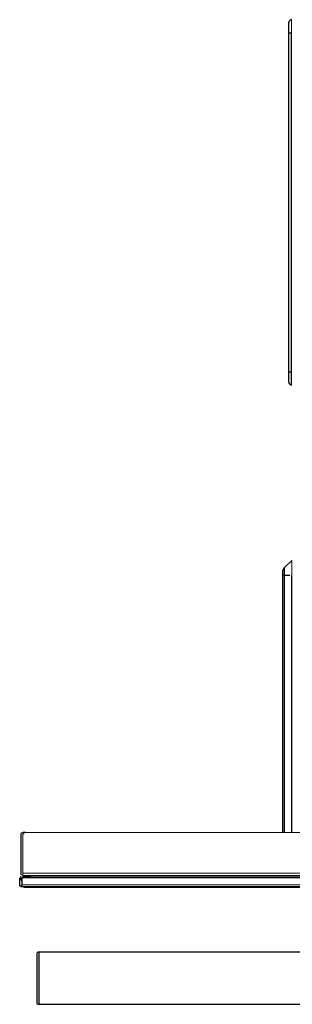
# Model space of a CAD drawing. Units: inches. Extents: x -32.9 to 46.6, y -4.4 to 38.7.
# Drawn here: x -7.9 to -3.8, y 14.8 to 29.7 of the extents above; entities that cross this region are included whole.
import ezdxf

# ---------------------------------------------------------------- set-up
doc = ezdxf.new("R2010")
doc.units = ezdxf.units.IN
doc.header["$MEASUREMENT"] = 0

msp = doc.modelspace()

# ---------------------------------------------------------------- linework, layer by layer
at = {"color": 7, "linetype": 'Continuous', "lineweight": 25}
for p, q in [((-3.848, 29.472), (-3.848, 29.63)), ((-3.848, 24.354), (-3.848, 29.472)), ((-3.848, 29.472), (-3.809, 29.472)), ((-3.809, 24.354), (-3.809, 29.472)), ((-3.848, 24.354), (-3.809, 24.354)), ((-3.848, 24.197), (-3.848, 24.354)), ((-3.809, 24.157), (-3.809, 24.354)), ((-3.918, 21.399), (-3.806, 21.51)), ((-3.918, 21.399), (-3.918, 21.283)), ((-3.918, 21.283), (-3.947, 21.283)), ((-3.947, 21.283), (-3.947, 17.405)), ((-7.817, 17.405), (-7.856, 17.405)), ((-7.888, 17.374), (-7.888, 16.791)), ((-7.903, 16.618), (-7.903, 16.724)), ((-7.872, 16.724), (-7.872, 16.618)), ((21.939, 16.724), (-7.872, 16.724)), ((-7.742, 16.74), (-3.096, 16.74)), ((21.939, 16.586), (-7.872, 16.586)), ((-1.252, 15.602), (-7.617, 15.602)), ((-7.647, 15.572), (-7.647, 14.845)), ((-7.617, 14.815), (21.693, 14.815))]:
    msp.add_line(p, q, dxfattribs=at)
at = {"color": 144, "linetype": 'Continuous', "lineweight": 18}
for p, q in [((-3.809, 29.472), (-3.809, 29.669)), ((-3.806, 21.283), (-3.806, 21.51)), ((-7.817, 17.405), (-3.671, 17.405)), ((-7.856, 17.366), (-7.856, 16.791)), ((-7.856, 16.791), (-7.856, 16.76)), ((-7.856, 16.791), (-3.632, 16.791)), ((-7.903, 16.724), (-7.872, 16.671)), ((-7.86, 16.74), (-7.86, 16.724)), ((-7.742, 16.74), (-7.86, 16.74)), ((-7.857, 16.748), (-7.742, 16.748)), ((-3.632, 16.76), (-7.856, 16.76)), ((-7.742, 16.76), (-7.742, 16.74)), ((21.939, 16.618), (-7.872, 16.618)), ((-7.829, 16.578), (-1.252, 16.578))]:
    msp.add_line(p, q, dxfattribs=at)
at = {"color": 8, "linetype": 'Continuous', "lineweight": 25}
for p, q in [((-3.918, 21.283), (-3.918, 17.405)), ((-3.835, 21.283), (-3.918, 21.283)), ((-3.806, 17.405), (-3.806, 21.283)), ((-7.742, 16.74), (-7.742, 16.724)), ((-7.617, 15.602), (-7.617, 14.815))]:
    msp.add_line(p, q, dxfattribs=at)
at = {"color": 7, "linetype": 'Continuous', "lineweight": 25}
for centre, radius, start, end in [((-3.809, 29.63), 0.0394, 90, 180), ((-3.809, 24.197), 0.0394, 180, 270), ((-3.848, 21.329), 0.0984, 135, 180), ((-7.617, 15.572), 0.0299, 90, 179.9999), ((-7.617, 14.845), 0.0299, 180.0001, 270)]:
    msp.add_arc(centre, radius, start, end, dxfattribs=at)
at = {"color": 144, "linetype": 'Continuous', "lineweight": 18}
for centre, radius, start in [((-7.856, 16.791), 0.0315, 180), ((-7.829, 16.638), 0.06, 239.5947)]:
    msp.add_arc(centre, radius, start, 270, dxfattribs=at)
at = {"color": 7, "linetype": 'Continuous', "lineweight": 25}
for points, knots in [([(-3.947, 21.329), (-3.947, 21.329), (-3.947, 21.328), (-3.947, 21.324), (-3.947, 21.32), (-3.947, 21.311), (-3.947, 21.306), (-3.947, 21.294), (-3.947, 21.289), (-3.947, 21.283)], [0, 0, 0, 0, 0.25, 0.25, 0.5, 0.5, 0.75, 0.75, 1, 1, 1, 1]), ([(-7.872, 16.586), (-7.873, 16.586), (-7.875, 16.586), (-7.878, 16.587), (-7.881, 16.588), (-7.884, 16.589), (-7.889, 16.591), (-7.894, 16.595), (-7.898, 16.6), (-7.901, 16.606), (-7.903, 16.612), (-7.903, 16.616), (-7.903, 16.618)], [0, 0, 0, 0, 0.060243, 0.1199994, 0.1798082, 0.2402069, 0.3699548, 0.5001294, 0.6298775, 0.7600523, 0.8799221, 1, 1, 1, 1]), ([(-7.872, 16.586), (-7.872, 16.586), (-7.872, 16.59), (-7.872, 16.601), (-7.872, 16.61), (-7.872, 16.618)], [0, 0, 0, 0, 0.5, 0.5, 1, 1, 1, 1])]:
    msp.add_open_spline(points, degree=3, knots=knots, dxfattribs=at)
at = {"color": 144, "linetype": 'Continuous', "lineweight": 18}
for points, knots in [([(-7.856, 17.405), (-7.857, 17.405), (-7.859, 17.405), (-7.862, 17.405), (-7.865, 17.404), (-7.869, 17.403), (-7.873, 17.4), (-7.878, 17.396), (-7.883, 17.391), (-7.885, 17.386), (-7.887, 17.38), (-7.887, 17.376), (-7.888, 17.374)], [0, 0, 0, 0, 0.060243, 0.119999, 0.179808, 0.240207, 0.369955, 0.500129, 0.629877, 0.760052, 0.879922, 1, 1, 1, 1]), ([(-7.817, 17.405), (-7.818, 17.405), (-7.82, 17.405), (-7.824, 17.405), (-7.828, 17.404), (-7.833, 17.402), (-7.838, 17.399), (-7.845, 17.394), (-7.85, 17.388), (-7.853, 17.381), (-7.856, 17.373), (-7.856, 17.368), (-7.856, 17.366)], [0, 0, 0, 0, 0.060259, 0.120021, 0.179824, 0.240208, 0.369998, 0.50013, 0.629921, 0.760053, 0.879943, 1, 1, 1, 1]), ([(-7.889, 16.748), (-7.889, 16.747), (-7.889, 16.746), (-7.889, 16.738), (-7.889, 16.73), (-7.889, 16.72), (-7.889, 16.71), (-7.889, 16.702), (-7.889, 16.699)], [0, 0, 0, 0, 0.27907, 0.430784, 0.582749, 0.734463, 0.886428, 1, 1, 1, 1])]:
    msp.add_open_spline(points, degree=3, knots=knots, dxfattribs=at)

doc.saveas('drawing.dxf')
